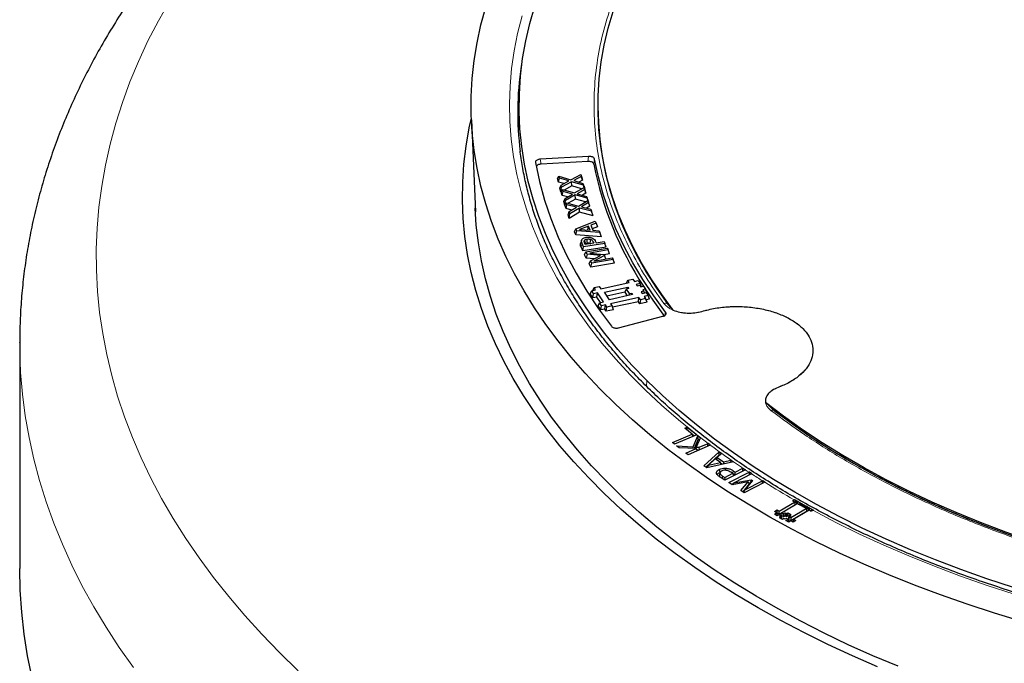
# Model space of a CAD drawing. Units: millimetres. Extents: x 0 to 420, y 0 to 297.
# Drawn here: x 234 to 285, y 208 to 241 of the extents above; entities that cross this region are included whole.
import ezdxf

# ---------------------------------------------------------------- set-up
doc = ezdxf.new("R2010")
doc.units = ezdxf.units.MM

msp = doc.modelspace()

# ---------------------------------------------------------------- linework, layer by layer
at = {"color": 7, "linetype": 'Continuous', "lineweight": 25}
for p, q in [((259.6763, 236.9339), (259.6224, 235.1725)), ((263.7401, 236.4317), (263.7401, 236.3614)), ((257.2072, 235.695), (257.411, 230.9312)), ((263.2565, 233.8006), (260.7633, 233.6569)), ((263.2208, 233.542), (260.8075, 233.4028)), ((262.3418, 232.593), (262.8535, 232.8672)), ((262.8535, 232.8672), (262.8802, 232.7594)), ((262.8535, 232.8672), (262.8948, 232.7596)), ((261.6527, 232.6579), (261.7251, 232.7744)), ((261.6976, 232.4761), (261.6527, 232.6579)), ((261.6976, 232.4761), (261.7502, 232.6728)), ((261.9724, 232.3953), (261.6976, 232.4761)), ((261.7502, 232.6728), (261.7251, 232.7744)), ((261.7251, 232.7744), (262.3418, 232.593)), ((262.2283, 232.5322), (261.7502, 232.6728)), ((261.7755, 232.16), (261.8366, 232.3225)), ((261.8366, 232.3225), (262.2283, 232.5322)), ((261.8632, 232.2149), (261.8366, 232.3225)), ((262.3752, 232.4889), (261.8632, 232.2149)), ((262.3849, 232.2739), (262.3752, 232.4889)), ((262.9916, 232.3076), (262.3752, 232.4889)), ((262.8802, 232.7594), (262.4885, 232.5497)), ((262.4885, 232.5497), (262.9665, 232.4092)), ((262.9413, 232.5719), (262.754, 232.4717)), ((262.9413, 232.5719), (262.8802, 232.7594)), ((262.8948, 232.7596), (262.9413, 232.5719)), ((262.9665, 232.4092), (262.9916, 232.3076)), ((263.0192, 232.2559), (262.9665, 232.4092)), ((261.8219, 231.9726), (261.7755, 232.16)), ((261.8219, 231.9726), (261.8632, 232.2149)), ((261.8414, 231.983), (261.8219, 231.9726)), ((261.8325, 231.9692), (261.9077, 232.0862)), ((261.8857, 231.788), (261.8325, 231.9692)), ((261.8857, 231.788), (261.9373, 231.9853)), ((261.9373, 231.9853), (261.9077, 232.0862)), ((261.9077, 232.0862), (262.5275, 231.9125)), ((262.419, 231.8502), (261.9373, 231.9853)), ((262.3849, 232.2739), (261.9908, 232.0629)), ((262.0402, 231.6337), (262.419, 231.8502)), ((262.8966, 232.1234), (262.3849, 232.2739)), ((262.5275, 231.9125), (263.0217, 232.1949)), ((263.0531, 232.0879), (262.674, 231.8713)), ((262.674, 231.8713), (263.1559, 231.7362)), ((263.1147, 231.9015), (262.9342, 231.7984)), ((263.0641, 232.0742), (262.9916, 232.3076)), ((263.0192, 232.2559), (263.0641, 232.0742)), ((263.0217, 232.1949), (263.0531, 232.0879)), ((263.0217, 232.1949), (263.0556, 232.1002)), ((263.1147, 231.9015), (263.0531, 232.0879)), ((263.0556, 232.1002), (263.064, 232.0742)), ((263.064, 232.0742), (263.1147, 231.9015)), ((263.0641, 232.0742), (263.064, 232.0742)), ((262.1704, 231.7081), (261.8857, 231.788)), ((261.9786, 231.4701), (262.0402, 231.6337)), ((262.0322, 231.2876), (261.9786, 231.4701)), ((262.0291, 231.2828), (262.1067, 231.401)), ((262.0348, 231.2915), (262.0716, 231.5267)), ((262.0716, 231.5267), (262.0402, 231.6337)), ((262.5653, 231.8092), (262.0716, 231.5267)), ((262.1406, 231.3001), (262.1067, 231.401)), ((262.1067, 231.401), (262.7365, 231.2352)), ((262.5768, 231.5941), (262.1975, 231.3771)), ((262.5768, 231.5941), (262.5653, 231.8092)), ((263.1855, 231.6354), (262.5653, 231.8092)), ((263.0933, 231.4494), (262.5768, 231.5941)), ((262.7365, 231.2352), (263.2206, 231.5259)), ((263.2566, 231.4188), (262.8852, 231.196)), ((263.1559, 231.7362), (263.1855, 231.6354)), ((263.2076, 231.5836), (263.1559, 231.7362)), ((263.2278, 231.5045), (263.1855, 231.6354)), ((263.2076, 231.5836), (263.2517, 231.4334)), ((263.2206, 231.5259), (263.2566, 231.4188)), ((263.3186, 231.2333), (263.2566, 231.4188)), ((262.0899, 231.1021), (262.0291, 231.2828)), ((262.0899, 231.1021), (262.1406, 231.3001)), ((262.3854, 231.0242), (262.0899, 231.1021)), ((262.6302, 231.1712), (262.1406, 231.3001)), ((262.197, 230.784), (262.2591, 230.9484)), ((262.2591, 230.9484), (262.6302, 231.1712)), ((262.295, 230.8414), (262.2591, 230.9484)), ((262.7919, 230.9172), (262.2597, 230.5974)), ((262.2597, 230.5974), (262.295, 230.8414)), ((262.7787, 231.132), (262.295, 230.8414)), ((262.7919, 230.9172), (262.7787, 231.132)), ((263.4089, 230.9663), (262.7787, 231.132)), ((263.4865, 230.7345), (262.7919, 230.9172)), ((262.8852, 231.196), (263.375, 231.0672)), ((263.3186, 231.2333), (263.1433, 231.1281)), ((263.375, 231.0672), (263.4089, 230.9663)), ((263.4865, 230.7345), (263.4089, 230.9663)), ((262.2597, 230.5974), (262.197, 230.784)), ((262.6, 230.0635), (263.6024, 230.4499)), ((263.6429, 230.3519), (263.3649, 230.2475)), ((263.6024, 230.4499), (263.6429, 230.3519)), ((263.6429, 230.3519), (263.7081, 230.1618)), ((262.5348, 229.9033), (262.6, 230.0635)), ((262.6006, 229.7441), (262.5348, 229.9033)), ((262.6472, 229.9492), (262.6, 230.0635)), ((262.6006, 229.7441), (262.6472, 229.9492)), ((263.8436, 229.8653), (262.6472, 229.9492)), ((263.2457, 230.2026), (262.7837, 230.0281)), ((262.7837, 230.0281), (263.3323, 229.993)), ((263.2131, 230.0006), (263.2457, 230.2026)), ((263.3323, 229.993), (263.2457, 230.2026)), ((263.3649, 230.2475), (263.4736, 229.9841)), ((263.7081, 230.1618), (263.4416, 230.0617)), ((263.4736, 229.9841), (263.8032, 229.9633)), ((263.8032, 229.9633), (263.8436, 229.8653)), ((263.9186, 229.6516), (263.8436, 229.8653)), ((263.9186, 229.6516), (262.6006, 229.7441)), ((262.9993, 229.1367), (262.9195, 229.3095)), ((264.0987, 229.3056), (262.9993, 229.1367)), ((263.087, 229.2487), (263.0517, 229.3253)), ((263.521, 229.3152), (263.087, 229.2487)), ((263.3275, 229.3138), (263.3676, 229.2917)), ((263.492, 229.3784), (263.521, 229.3152)), ((263.6155, 229.4127), (263.6512, 229.3352)), ((263.6512, 229.3352), (264.0562, 229.3974)), ((264.0562, 229.3974), (264.0987, 229.3056)), ((264.169, 229.1071), (264.0987, 229.3056)), ((262.9586, 228.9212), (262.8639, 229.1262)), ((262.9586, 228.9212), (262.9993, 229.1367)), ((264.169, 229.1071), (262.9586, 228.9212)), ((263.0468, 228.7196), (263.1181, 228.8722)), ((263.0879, 229.2522), (263.0914, 229.2715)), ((263.1181, 228.8722), (264.2176, 229.0601)), ((263.1832, 228.7451), (263.1181, 228.8722)), ((264.2646, 228.9682), (263.317, 228.8063)), ((263.317, 228.8063), (264.0521, 228.7385)), ((264.3359, 228.7709), (264.0597, 228.7237)), ((264.2176, 229.0601), (264.2646, 228.9682)), ((264.3359, 228.7709), (264.2646, 228.9682)), ((263.1385, 228.5405), (263.0468, 228.7196)), ((263.1832, 228.7451), (263.1385, 228.5405)), ((263.538, 228.5059), (263.1385, 228.5405)), ((263.8789, 228.685), (263.1832, 228.7451)), ((263.29, 228.2456), (263.3552, 228.41)), ((263.3552, 228.41), (263.8789, 228.685)), ((263.4178, 228.2876), (263.3552, 228.41)), ((263.379, 228.0714), (263.4178, 228.2876)), ((264.5886, 228.2782), (263.379, 228.0714)), ((264.5173, 228.4755), (263.4178, 228.2876)), ((264.0804, 228.6835), (263.527, 228.3971)), ((263.527, 228.3971), (264.4746, 228.559)), ((264.0521, 228.7385), (264.0804, 228.6835)), ((264.1441, 228.5025), (264.0804, 228.6835)), ((264.4746, 228.559), (264.5173, 228.4755)), ((264.5886, 228.2782), (264.5173, 228.4755)), ((263.379, 228.0714), (263.29, 228.2456)), ((263.8819, 226.963), (265.3512, 227.2847)), ((265.205, 227.2526), (265.2753, 227.4003)), ((265.2753, 227.4003), (265.5424, 227.4588)), ((265.3512, 227.2847), (265.2753, 227.4003)), ((265.5424, 227.4588), (265.6184, 227.3431)), ((265.6184, 227.3431), (265.8188, 227.387)), ((265.8188, 227.387), (265.9201, 227.2328)), ((263.3404, 226.7049), (263.4144, 226.8607)), ((263.4144, 226.8607), (263.6148, 226.9045)), ((263.5157, 226.7064), (263.4144, 226.8607)), ((263.4686, 226.8725), (263.5388, 227.0202)), ((263.7161, 226.7503), (263.5157, 226.7064)), ((263.5388, 227.0202), (263.8059, 227.0787)), ((263.6148, 226.9045), (263.5388, 227.0202)), ((263.6827, 226.5326), (263.7161, 226.7503)), ((264.02, 226.2876), (263.7161, 226.7503)), ((263.8059, 227.0787), (263.8819, 226.963)), ((264.0753, 226.7848), (265.2775, 227.048)), ((264.3286, 226.3993), (264.0753, 226.7848)), ((264.1962, 226.6009), (265.1297, 226.8052)), ((265.1946, 226.9417), (265.1205, 226.7859)), ((265.1205, 226.7859), (265.243, 226.5995)), ((265.3282, 226.9709), (265.1946, 226.9417)), ((265.1946, 226.9417), (265.3465, 226.7103)), ((265.2775, 227.048), (265.2635, 226.9568)), ((265.2775, 227.048), (265.3282, 226.9709)), ((265.3465, 226.7103), (265.4801, 226.7396)), ((265.4801, 226.7396), (265.4662, 226.6483)), ((265.4801, 226.7396), (265.5308, 226.6625)), ((265.9201, 227.2328), (265.7197, 227.1889)), ((265.7197, 227.1889), (265.7704, 227.1118)), ((265.7704, 227.1118), (265.9039, 227.1411)), ((265.9039, 227.1411), (265.9546, 227.0639)), ((265.9821, 227.07), (265.9201, 227.2328)), ((265.9546, 227.0639), (266.0882, 227.0932)), ((266.1066, 226.8326), (265.973, 226.8034)), ((265.973, 226.8034), (266.0236, 226.7262)), ((266.0236, 226.7262), (266.224, 226.7701)), ((266.1895, 226.939), (266.0559, 226.9097)), ((266.0559, 226.9097), (266.1066, 226.8326)), ((266.0882, 227.0932), (266.1895, 226.939)), ((266.1376, 226.7512), (266.1066, 226.8326)), ((266.2635, 226.7447), (266.1895, 226.939)), ((266.224, 226.7701), (266.3253, 226.6159)), ((266.2635, 226.7447), (266.2435, 226.7404)), ((263.4824, 226.4887), (263.3404, 226.7049)), ((263.4824, 226.4887), (263.5157, 226.7064)), ((263.6827, 226.5326), (263.4824, 226.4887)), ((263.8658, 226.2539), (263.6827, 226.5326)), ((263.7456, 226.088), (263.8196, 226.2438)), ((263.8196, 226.2438), (264.02, 226.2876)), ((263.9209, 226.0895), (263.8196, 226.2438)), ((265.5308, 226.6625), (264.3286, 226.3993)), ((265.8578, 226.5135), (264.3885, 226.1919)), ((265.8245, 226.2958), (264.4919, 226.0041)), ((265.3465, 226.7103), (265.3326, 226.6191)), ((265.8245, 226.2958), (265.8578, 226.5135)), ((265.9004, 226.1802), (265.8245, 226.2958)), ((265.9338, 226.3979), (265.8578, 226.5135)), ((265.9338, 226.3979), (265.9004, 226.1802)), ((266.275, 226.2621), (265.9004, 226.1802)), ((266.2009, 226.4564), (265.9338, 226.3979)), ((266.3253, 226.6159), (266.1249, 226.572)), ((266.1249, 226.572), (266.2009, 226.4564)), ((266.275, 226.2621), (266.2009, 226.4564)), ((266.3993, 226.4217), (266.2284, 226.3843)), ((266.3993, 226.4217), (266.3253, 226.6159)), ((263.8876, 225.8718), (263.7456, 226.088)), ((263.8876, 225.8718), (263.9209, 226.0895)), ((264.088, 225.9157), (263.8876, 225.8718)), ((264.1213, 226.1334), (263.9209, 226.0895)), ((264.088, 225.9157), (264.1213, 226.1334)), ((264.1639, 225.8), (264.088, 225.9157)), ((264.1973, 226.0177), (264.1213, 226.1334)), ((264.1639, 225.8), (264.1973, 226.0177)), ((264.5385, 225.882), (264.1639, 225.8)), ((264.4644, 226.0762), (264.1973, 226.0177)), ((264.3885, 226.1919), (264.4644, 226.0762)), ((264.5385, 225.882), (264.4644, 226.0762)), ((264.8067, 224.9454), (267.0904, 225.5406)), ((233.8829, 224.1833), (233.8829, 224.2059)), ((233.8829, 224.1833), (233.8829, 212.5188)), ((268.2182, 219.757), (268.3448, 219.8108)), ((268.6048, 219.4543), (268.2182, 219.757)), ((268.339, 219.6624), (268.3448, 219.8108)), ((268.3448, 219.8108), (268.8109, 219.4459)), ((267.5921, 219.0231), (268.6048, 219.4543)), ((268.8381, 219.4245), (267.6989, 218.9396)), ((268.6048, 219.4543), (268.6385, 219.3396)), ((268.698, 219.3649), (268.611, 219.433)), ((268.6565, 218.8007), (268.8981, 219.3724)), ((268.9125, 219.1928), (268.7086, 218.7103)), ((268.8109, 219.4459), (268.8381, 219.4246)), ((269.0264, 219.2757), (268.8133, 218.7816)), ((268.8381, 219.4246), (268.8381, 219.4245)), ((268.8981, 219.3724), (269.0264, 219.2757)), ((268.9125, 219.1928), (268.8981, 219.3724)), ((268.9715, 219.1484), (268.9125, 219.1928)), ((267.6989, 218.9396), (267.5921, 219.0231)), ((267.7865, 218.8486), (268.6565, 218.8007)), ((267.9244, 218.7446), (267.7865, 218.8486)), ((268.8122, 218.7057), (267.9244, 218.7446)), ((268.2844, 218.4728), (268.8122, 218.7057)), ((269.5335, 218.8919), (268.3949, 218.3893)), ((268.6695, 218.712), (268.6565, 218.8007)), ((268.795, 218.7065), (268.8133, 218.7816)), ((268.8786, 218.6028), (268.8122, 218.7057)), ((268.8133, 218.7816), (268.9682, 218.7746)), ((268.9163, 218.6194), (268.8665, 218.6217)), ((268.9682, 218.7746), (269.4225, 218.9752)), ((268.9757, 218.6457), (268.9682, 218.7746)), ((269.419, 218.8414), (269.4236, 218.9757)), ((269.4236, 218.9757), (269.4225, 218.9752)), ((269.5341, 218.8922), (269.4236, 218.9757)), ((269.5341, 218.8922), (269.5335, 218.8919)), ((268.3949, 218.3893), (268.2844, 218.4728)), ((269.2068, 217.817), (269.99, 218.5468)), ((269.9936, 218.377), (269.3132, 217.7431)), ((269.799, 218.1698), (269.4413, 217.8428)), ((270.0635, 217.9858), (269.799, 218.1698)), ((269.8583, 218.1286), (269.8914, 218.2541)), ((270.1166, 218.4587), (269.8914, 218.2541)), ((269.8914, 218.2541), (270.224, 218.023)), ((269.99, 218.5468), (270.1166, 218.4587)), ((269.9936, 218.377), (269.99, 218.5468)), ((270.0123, 218.364), (269.9936, 218.377)), ((270.224, 218.023), (270.6136, 218.1128)), ((270.6071, 217.995), (270.6139, 218.1129)), ((270.6136, 218.1128), (270.6139, 218.1129)), ((270.6139, 218.1129), (270.7405, 218.0248)), ((269.3537, 217.7149), (269.2068, 217.817)), ((270.7405, 218.0248), (269.3537, 217.7149)), ((269.3902, 217.723), (269.4413, 217.8428)), ((269.4413, 217.8428), (270.0635, 217.9858)), ((270.0035, 217.6314), (270.0234, 217.4782)), ((270.0988, 217.8814), (270.0635, 217.9858)), ((270.1656, 217.8963), (270.0717, 217.9616)), ((270.224, 218.023), (270.2174, 217.9079)), ((271.3504, 217.6113), (270.2835, 217.0722)), ((270.3239, 217.6965), (270.3223, 217.5908)), ((270.826, 217.4937), (271.2238, 217.6948)), ((271.2213, 217.5461), (271.2238, 217.6948)), ((271.2238, 217.6948), (271.3504, 217.6113)), ((270.0146, 217.2809), (270.0167, 217.3222)), ((270.2835, 217.0722), (270.0439, 217.2301)), ((270.1767, 217.29), (270.2835, 217.2197)), ((270.2835, 217.2197), (270.281, 217.0739)), ((270.2835, 217.2197), (270.6994, 217.4298)), ((270.4965, 216.9504), (271.5475, 217.4814)), ((270.6994, 217.4298), (270.6116, 217.4877)), ((270.6994, 217.4298), (270.738, 217.3019)), ((270.8096, 217.3381), (270.7066, 217.406)), ((270.7184, 217.5647), (270.826, 217.4937)), ((271.6747, 217.3982), (270.7714, 216.9418)), ((270.7714, 216.9418), (271.6414, 217.1011)), ((270.8235, 217.3451), (270.826, 217.4937)), ((271.5634, 217.489), (271.5475, 217.4814)), ((271.5609, 217.3407), (271.5634, 217.489)), ((271.6899, 217.4056), (271.5634, 217.489)), ((271.6322, 216.9503), (271.6414, 217.1011)), ((271.6414, 217.1011), (271.7157, 217.052)), ((271.6747, 217.3982), (271.6899, 217.4056)), ((270.6709, 216.8354), (270.4965, 216.9504)), ((270.7542, 216.9175), (270.6366, 216.858)), ((271.4908, 216.9902), (270.6709, 216.8354)), ((270.7, 216.8409), (270.7714, 216.9418)), ((271.1243, 216.5363), (271.4908, 216.9902)), ((271.5476, 216.8793), (271.2199, 216.4733)), ((271.2677, 216.4418), (271.3255, 216.5764)), ((272.3518, 216.966), (271.2879, 216.4285)), ((271.7157, 217.052), (271.3255, 216.5764)), ((271.3255, 216.5764), (272.2379, 217.0375)), ((271.5476, 216.8793), (271.4908, 216.9902)), ((271.6234, 216.9396), (271.5259, 216.9217)), ((272.2441, 217.0406), (272.2379, 217.0375)), ((272.2418, 216.9105), (272.2441, 217.0406)), ((272.3548, 216.9675), (272.2441, 217.0406)), ((272.3518, 216.966), (272.3548, 216.9675)), ((271.2879, 216.4285), (271.1243, 216.5363)), ((273.7826, 216.0091), (273.8667, 216.0593)), ((273.8928, 216.0734), (273.8667, 216.0593)), ((273.8928, 216.0734), (273.9208, 216.057)), ((273.102, 215.473), (273.8945, 215.9467)), ((273.9373, 215.8071), (273.1028, 215.3084)), ((274.0438, 215.8635), (273.2513, 215.3897)), ((273.6988, 215.1403), (274.4914, 215.614)), ((273.8945, 215.9467), (273.7826, 216.0091)), ((273.9373, 215.8071), (273.8945, 215.9467)), ((273.9275, 215.9306), (273.9038, 215.9164)), ((273.9271, 216.0125), (273.9275, 215.9306)), ((274.0394, 215.8682), (273.9275, 215.9306)), ((274.0394, 215.8682), (274.0391, 215.9401)), ((274.0485, 215.8736), (274.0394, 215.8682)), ((274.4914, 215.614), (274.0438, 215.8635)), ((274.1451, 215.8092), (274.1617, 215.8639)), ((274.6362, 215.5354), (274.1451, 215.8092)), ((274.5341, 215.4744), (274.4914, 215.614)), ((274.6362, 215.5354), (274.6359, 215.5995)), ((272.846, 215.4492), (272.99, 215.5354)), ((272.9579, 215.3868), (272.846, 215.4492)), ((272.8499, 215.3222), (272.9579, 215.3868)), ((272.9991, 215.239), (272.8499, 215.3222)), ((273.0007, 215.2472), (272.9579, 215.3868)), ((272.9908, 215.3707), (272.9672, 215.3566)), ((272.99, 215.5354), (273.102, 215.473)), ((272.9908, 215.3707), (272.99, 215.5354)), ((273.1028, 215.3084), (272.9908, 215.3707)), ((273.0007, 215.2472), (272.9928, 215.2425)), ((273.1072, 215.3036), (272.9991, 215.239)), ((273.1028, 215.3084), (273.102, 215.473)), ((273.1818, 215.262), (273.1072, 215.3036)), ((273.1097, 215.2189), (273.1818, 215.262)), ((273.1843, 215.1774), (273.1097, 215.2189)), ((273.1123, 215.1343), (273.1843, 215.1774)), ((273.2615, 215.0511), (273.1123, 215.1343)), ((273.2245, 215.1225), (273.1818, 215.262)), ((273.2151, 215.077), (273.1843, 215.1774)), ((273.2245, 215.1225), (273.2048, 215.1107)), ((273.2513, 215.3897), (273.2085, 215.2493)), ((273.3268, 215.1835), (273.2085, 215.2493)), ((273.2513, 215.3897), (273.326, 215.3482)), ((273.3334, 215.0942), (273.2615, 215.0511)), ((273.326, 215.3482), (273.3979, 215.3912)), ((273.326, 215.3482), (273.3268, 215.1835)), ((273.3987, 215.2266), (273.3268, 215.1835)), ((273.4081, 215.0526), (273.3334, 215.0942)), ((273.3979, 215.3912), (273.4726, 215.3496)), ((273.3979, 215.3912), (273.3987, 215.2266)), ((273.4734, 215.185), (273.3987, 215.2266)), ((273.4801, 215.0956), (273.4081, 215.0526)), ((273.4467, 214.9895), (273.5548, 215.0541)), ((273.4726, 215.3496), (273.5446, 215.3927)), ((273.4726, 215.3496), (273.4734, 215.185)), ((273.5454, 215.2281), (273.4734, 215.185)), ((273.5548, 215.0541), (273.4801, 215.0956)), ((273.5446, 215.3927), (273.6938, 215.3096)), ((273.5446, 215.3927), (273.5454, 215.2281)), ((273.6007, 215.1973), (273.5454, 215.2281)), ((273.5976, 214.9145), (273.5548, 215.0541)), ((273.6217, 215.2665), (273.579, 215.126)), ((273.6032, 215.1125), (273.579, 215.126)), ((273.6243, 215.1818), (273.5816, 215.0414)), ((273.6996, 214.9757), (273.5816, 215.0414)), ((273.6938, 215.3096), (273.6217, 215.2665)), ((273.6217, 215.2665), (273.6963, 215.2249)), ((273.6963, 215.2249), (273.6243, 215.1818)), ((273.6243, 215.1818), (273.6988, 215.1403)), ((273.6988, 215.1403), (273.6996, 214.9757)), ((274.5341, 215.4744), (273.6996, 214.9757)), ((273.8054, 214.9166), (273.8481, 215.057)), ((274.6406, 215.5308), (273.8481, 215.057)), ((273.8481, 215.057), (273.96, 214.9946)), ((274.6445, 215.5404), (274.6362, 215.5354)), ((274.7525, 215.4684), (274.6406, 215.5308)), ((274.742, 215.4765), (274.7606, 215.5378)), ((274.7545, 215.4695), (274.742, 215.4765)), ((274.8366, 215.5186), (274.7525, 215.4684)), ((274.8366, 215.5186), (274.8623, 215.5329)), ((273.5961, 214.9063), (273.4467, 214.9895)), ((273.5976, 214.9145), (273.5897, 214.9098)), ((273.704, 214.9709), (273.5961, 214.9063)), ((273.8159, 214.9085), (273.704, 214.9709)), ((273.8178, 214.9096), (273.8054, 214.9166)), ((273.96, 214.9946), (273.8159, 214.9085))]:
    msp.add_line(p, q, dxfattribs=at)
at = {"color": 8, "linetype": 'Continuous', "lineweight": 18}
for p, q in [((260.7633, 233.6569), (260.8075, 233.4028)), ((263.2565, 233.8006), (263.2208, 233.542)), ((263.566, 233.6553), (263.5302, 233.3968)), ((262.9195, 229.3095), (262.8639, 229.1262)), ((263.492, 229.3784), (263.4707, 229.3075)), ((267.193, 225.5893), (267.2326, 225.7557)), ((266.2621, 222.2263), (266.2539, 221.9142)), ((270.6984, 217.4305), (270.7184, 217.5647))]:
    msp.add_line(p, q, dxfattribs=at)
at = {"color": 8, "linetype": 'Continuous', "lineweight": 18, "flags": 128}
for points in [[(241.6269, 241.8438), (241.042, 240.8076), (240.5051, 239.7627), (240.0165, 238.7099), (239.5765, 237.65), (239.1854, 236.5838), (238.8435, 235.5119), (238.5511, 234.4352), (238.3084, 233.3543), (238.1155, 232.2701), (237.9725, 231.1834), (237.8797, 230.0948), (237.8369, 229.0052), (237.8443, 227.9153), (237.9019, 226.8259), (238.0096, 225.7378), (238.1674, 224.6517), (238.3751, 223.5684), (238.6325, 222.4887), (238.9396, 221.4133), (239.2961, 220.3431), (239.7017, 219.2786), (240.1561, 218.2208), (240.6591, 217.1703), (241.2102, 216.1278), (241.8091, 215.0942), (242.4554, 214.0702), (243.1486, 213.0564), (243.8882, 212.0537), (244.6737, 211.0626), (245.5046, 210.0839), (246.3802, 209.1183), (247.2999, 208.1665), (248.2631, 207.2291)], [(268.8109, 219.4459), (267.8954, 220.1902), (267.0213, 220.951), (266.1895, 221.7275), (265.401, 222.5188), (264.6565, 223.3242), (263.9567, 224.1429), (263.3023, 224.9741), (262.6941, 225.8168), (262.1327, 226.6702), (261.6185, 227.5336), (261.1521, 228.4059), (260.7341, 229.2863), (260.3648, 230.174), (260.0446, 231.0681), (259.7738, 231.9675), (259.5526, 232.8715), (259.3814, 233.779), (259.2603, 234.6893), (259.1894, 235.6013), (259.1688, 236.5142), (259.1985, 237.4269), (259.2785, 238.3387), (259.4087, 239.2485), (259.5889, 240.1555), (259.819, 241.0587)], [(259.9769, 239.6069), (259.904, 239.2513), (259.77, 238.4621)], [(239.7521, 207.393), (239.0225, 208.4315), (238.3397, 209.4806), (237.7042, 210.5395), (237.1163, 211.6075), (236.5766, 212.684), (236.0852, 213.7682), (235.6427, 214.8593), (235.2492, 215.9567), (234.9051, 217.0596), (234.6105, 218.1673), (234.3656, 219.279), (234.1707, 220.394), (234.0259, 221.5115), (233.9311, 222.6308), (233.8866, 223.7512), (233.8829, 224.1833)], [(272.8637, 220.6496), (272.8611, 220.6526), (272.8546, 220.6592)], [(270.1565, 217.156), (270.1653, 217.2143), (270.1767, 217.29)], [(285.2353, 211.187), (283.834, 211.6415), (282.4589, 212.1219), (281.1114, 212.6278), (279.793, 213.1585), (278.5049, 213.7135), (277.2487, 214.2923), (276.0254, 214.8942), (274.8366, 215.5186)]]:
    msp.add_lwpolyline(points, dxfattribs=at)
at = {"color": 7, "linetype": 'Continuous', "lineweight": 25, "flags": 128}
for points in [[(285.6306, 209.7804), (284.2061, 210.2108), (282.8055, 210.6665), (281.4301, 211.1472), (280.0812, 211.6523), (278.7602, 212.1814), (277.4683, 212.7339), (276.2069, 213.3094), (274.977, 213.9072), (273.78, 214.5268), (272.6169, 215.1676), (271.4889, 215.829), (270.3971, 216.5104), (269.3425, 217.211), (268.3261, 217.9301), (267.349, 218.6672), (266.4121, 219.4215), (265.5162, 220.1922), (264.6624, 220.9787), (263.8513, 221.7801), (263.0837, 222.5956), (262.3605, 223.4246), (261.6823, 224.2661), (261.0497, 225.1194), (260.4634, 225.9837), (259.924, 226.858), (259.4319, 227.7417), (258.9877, 228.6337), (258.5917, 229.5332), (258.2444, 230.4395), (257.9461, 231.3515), (257.697, 232.2685), (257.4975, 233.1895), (257.3477, 234.1136), (257.2477, 235.04), (257.1977, 235.9677), (257.1977, 236.8958), (257.2477, 237.8235), (257.3477, 238.7499), (257.4975, 239.674), (257.697, 240.595), (257.9461, 241.5119)], [(266.2621, 222.2263), (265.4953, 223.0222), (264.7731, 223.8319), (264.0962, 224.6546), (263.4653, 225.4893), (262.8811, 226.3353), (262.3442, 227.1917), (261.8551, 228.0575), (261.4143, 228.932), (261.0223, 229.8141), (260.6795, 230.7031), (260.3862, 231.5979), (260.1427, 232.4978), (259.9493, 233.4016), (259.8062, 234.3086), (259.7136, 235.2178), (259.6714, 236.1282), (259.6799, 237.0389), (259.7389, 237.949), (259.8483, 238.8575), (260.0082, 239.7635), (260.2183, 240.6661), (260.4784, 241.5644)], [(267.6232, 225.8575), (267.0308, 226.6642), (266.4857, 227.4819), (265.9885, 228.3097), (265.5398, 229.1467), (265.1401, 229.9919), (264.7898, 230.8444), (264.4894, 231.7032), (264.2391, 232.5674), (264.0393, 233.4359), (263.8902, 234.3078), (263.792, 235.1821), (263.7447, 236.0579), (263.7484, 236.934), (263.8032, 237.8096), (263.9089, 238.6836), (264.0654, 239.5551), (264.2726, 240.423), (264.5303, 241.2865)], [(263.7401, 236.3614), (263.7622, 235.5453), (263.8352, 234.6699), (263.9592, 233.7965), (264.134, 232.9259), (264.3594, 232.0592), (264.6352, 231.1974), (264.961, 230.3414), (265.3365, 229.4922), (265.7612, 228.6508), (266.2347, 227.8181), (266.7565, 226.9951), (267.3258, 226.1826)], [(278.1685, 207.4408), (276.8729, 208.004), (275.6083, 208.5902), (274.3759, 209.1988), (273.1768, 209.8292), (272.0123, 210.4809), (270.8835, 211.1531), (269.7914, 211.8453), (268.7372, 212.5568), (267.7218, 213.2868), (266.7462, 214.0348), (265.8113, 214.7998), (264.9182, 215.5813), (264.0675, 216.3785), (263.2603, 217.1905), (262.4971, 218.0167), (261.7789, 218.8561), (261.1062, 219.708), (260.4797, 220.5716), (259.9001, 221.4461), (259.3678, 222.3305), (258.8835, 223.224), (258.4475, 224.1258), (258.0603, 225.035), (257.7223, 225.9507), (257.4338, 226.872), (257.195, 227.7981), (257.0063, 228.728), (256.8677, 229.6608), (256.7795, 230.5957), (256.7416, 231.5317), (256.7542, 232.468), (256.8173, 233.4035), (256.9307, 234.3375), (257.0944, 235.269), (257.2041, 235.7727)], [(260.5101, 233.4771), (260.7171, 232.5087), (260.9823, 231.5449), (261.3054, 230.587), (261.6859, 229.6363), (262.1234, 228.6937), (262.6173, 227.7604), (263.1672, 226.8376), (263.7722, 225.9265), (264.4318, 225.028)], [(267.2326, 225.7557), (266.6164, 226.5959), (266.051, 227.4478), (265.5372, 228.3106), (265.0754, 229.1832), (264.6664, 230.0644), (264.3105, 230.9534), (264.0083, 231.8489), (263.76, 232.7499), (263.566, 233.6553)], [(279.2384, 207.4603), (277.937, 208.0071), (276.6658, 208.577), (275.4261, 209.1697), (274.2191, 209.7844), (273.046, 210.4205), (271.9078, 211.0776), (270.8058, 211.7548), (269.741, 212.4516), (268.7145, 213.1673), (267.7272, 213.9011), (266.7801, 214.6524), (265.8741, 215.4204), (265.0102, 216.2044), (264.1891, 217.0036), (263.4117, 217.8172), (262.6788, 218.6445), (261.9909, 219.4845), (261.3489, 220.3366), (260.7534, 221.1998), (260.2048, 222.0734), (259.7039, 222.9564), (259.251, 223.848), (258.8465, 224.7474), (258.491, 225.6536), (258.1847, 226.5658), (257.9279, 227.4831), (257.721, 228.4046), (257.564, 229.3293), (257.4572, 230.2565), (257.4024, 231.1326)], [(262.8928, 229.4679), (262.8644, 229.383), (262.8361, 229.2981)], [(263.0361, 229.4556), (263.0558, 229.3902), (263.0914, 229.2715)], [(263.1935, 229.3239), (263.1882, 229.3975), (263.1785, 229.5309)], [(263.3587, 229.5166), (263.3453, 229.4297), (263.3275, 229.3138)], [(266.1964, 226.9209), (266.5676, 226.3704), (267.1798, 225.5339)], [(285.1922, 211.5293), (283.8217, 211.9805), (282.4771, 212.4567), (281.1595, 212.9576), (279.8705, 213.4827), (278.6112, 214.0313), (277.3831, 214.6029), (276.1873, 215.1969), (275.0251, 215.8128), (273.8977, 216.4499), (272.8063, 217.1075), (271.7519, 217.7849), (270.7357, 218.4816), (269.7587, 219.1966), (268.8219, 219.9294), (267.9262, 220.6791), (267.0727, 221.445), (266.2621, 222.2263)], [(296.0863, 211.4403), (294.604, 211.7093), (293.1387, 212.0076), (291.692, 212.3349), (290.2657, 212.6907), (288.8615, 213.0746), (287.4809, 213.4862), (286.1257, 213.925), (284.7975, 214.3904), (283.4978, 214.882), (282.2282, 215.3991), (280.9902, 215.9411), (279.7852, 216.5074), (278.6147, 217.0972), (277.48, 217.71), (276.3826, 218.345), (275.3236, 219.0014), (274.3044, 219.6784), (273.3262, 220.3753), (272.39, 221.0912)], [(272.8346, 220.6745), (273.7979, 219.9627), (274.8034, 219.2707), (275.8499, 218.5991), (276.936, 217.949), (278.0605, 217.3209), (279.222, 216.7157), (280.4192, 216.1341), (281.6505, 215.5768), (282.9146, 215.0445), (284.2098, 214.5378), (285.5347, 214.0573), (286.8877, 213.6036), (288.267, 213.1772), (289.6712, 212.7787), (291.0984, 212.4085), (292.547, 212.0671), (294.0152, 211.7549), (295.5012, 211.4723)], [(270.0146, 217.2809), (270.0295, 217.3522), (270.0445, 217.4236)], [(234.5245, 206.8674), (234.2938, 207.993), (234.1141, 209.1217), (233.9857, 210.2528), (233.9086, 211.3854), (233.8829, 212.5188)]]:
    msp.add_lwpolyline(points, dxfattribs=at)
at = {"color": 7, "linetype": 'Continuous', "lineweight": 25}
for centre, radius, start, end in [((276.0986, 236.082), 16.5012, 171.70705, 187.08899), ((281.0401, 236.8241), 17.8421, 191.07485, 213.05377), ((297.7814, 257.7845), 48.0675, 240.19967, 241.52272), ((297.7825, 257.7304), 48.0214, 240.20508, 241.49007), ((297.4986, 257.1184), 47.4451, 240.37919, 240.52477), ((298.0746, 258.1517), 48.6282, 241.19546, 241.33867)]:
    msp.add_arc(centre, radius, start, end, dxfattribs=at)
at = {"color": 8, "linetype": 'Continuous', "lineweight": 18}
for centre, radius, start, end in [((267.2048, 225.9856), 0.2312, 58.42918, 106.8885), ((272.7536, 220.5195), 0.1748, 62.25785, 118.07753), ((291.9343, 248.8613), 37.416, 231.88216, 233.01109), ((293.1088, 250.4352), 39.3799, 233.22573, 235.16341), ((294.3807, 252.2632), 41.6068, 235.37645, 236.71619), ((295.2984, 253.6622), 43.28, 236.91828, 237.80375), ((296.5264, 255.6377), 45.6061, 237.98954, 240.20771)]:
    msp.add_arc(centre, radius, start, end, dxfattribs=at)
at = {"color": 7, "linetype": 'Continuous', "lineweight": 25}
for centre, major_axis, ratio, start_param, end_param in [((308.8829, 233.3087), (-33.4755, 250.5967), 0.1462824, 1.6201417, 1.6203198), ((308.8829, 466.2289), (32.2805, 251.2459), 0.1501098, 3.0682935, 3.0714646), ((308.8829, 234.0292), (-33.4755, 250.5967), 0.1462824, 1.6234909, 1.6237569), ((308.8829, 466.2289), (32.2804, 251.246), 0.1501101, 3.0749259, 3.0882053), ((308.8829, 237.8708), (-33.4756, 250.5967), 0.1462821, 1.6402316, 1.6404684), ((308.8829, 466.2289), (32.2807, 251.2458), 0.1501092, 3.0916756, 3.0936411)]:
    msp.add_ellipse(centre, major_axis=major_axis, ratio=ratio, start_param=start_param, end_param=end_param, dxfattribs=at)
for points, knots in [([(284.7192, 267.5073), (284.6877, 267.501), (284.0737, 267.3784), (282.8865, 267.1226), (281.1648, 266.7291), (279.4599, 266.3086), (277.7717, 265.8632), (276.1016, 265.3925), (274.4503, 264.8969), (272.819, 264.3765), (271.2084, 263.8315), (269.6197, 263.2622), (268.0537, 262.6688), (266.5115, 262.0516), (264.9938, 261.4107), (263.5017, 260.7465), (262.0361, 260.0592), (260.5979, 259.3491), (259.188, 258.6165), (257.8074, 257.8617), (256.4569, 257.085), (255.1375, 256.2868), (253.8501, 255.4675), (252.5957, 254.6274), (251.3751, 253.767), (250.1892, 252.8868), (249.0391, 251.9872), (247.9255, 251.0687), (246.8494, 250.132), (245.8116, 249.1776), (244.813, 248.2062), (243.8545, 247.2184), (242.9367, 246.215), (242.0604, 245.1967), (241.2265, 244.1644), (240.4354, 243.1189), (239.6879, 242.061), (238.9844, 240.9917), (238.3254, 239.9118), (237.7112, 238.8223), (237.1423, 237.7241), (236.6188, 236.618), (236.1409, 235.505), (235.7088, 234.3859), (235.3224, 233.2615), (234.9818, 232.1326), (234.6871, 231), (234.438, 229.8644), (234.2346, 228.7264), (234.0765, 227.5868), (233.9649, 226.4461), (233.8959, 225.3201), (233.8878, 224.5744), (233.8838, 224.2093)], [0, 0, 0, 0, 0.0010955, 0.0213242, 0.0415602, 0.0618045, 0.0820577, 0.10232, 0.1225919, 0.1428738, 0.1631658, 0.1834683, 0.2037813, 0.2241049, 0.244439, 0.2647833, 0.2851375, 0.305501, 0.3258731, 0.3462527, 0.3666386, 0.3870292, 0.4074226, 0.4278159, 0.4482062, 0.4685901, 0.4889639, 0.5093237, 0.5296647, 0.5499819, 0.5702699, 0.590523, 0.610735, 0.6308999, 0.6510114, 0.6710636, 0.6910505, 0.7109671, 0.7308087, 0.7505715, 0.7702529, 0.7898511, 0.8093659, 0.8287981, 0.8481502, 0.8674256, 0.8866293, 0.9057674, 0.9248471, 0.9438767, 0.9628651, 0.981822, 1, 1, 1, 1]), ([(358.1686, 236.0818), (358.1674, 235.934), (358.1638, 235.5018), (358.1237, 234.7854), (358.0331, 233.9334), (357.8969, 233.0834), (357.716, 232.2361), (357.4904, 231.3925), (357.2204, 230.5532), (356.9063, 229.7191), (356.5484, 228.8909), (356.1471, 228.0693), (355.7027, 227.2552), (355.2157, 226.4491), (354.6866, 225.6518), (354.1158, 224.8641), (353.5038, 224.0864), (352.8512, 223.3197), (352.1586, 222.5644), (351.4265, 221.8214), (350.6556, 221.0912), (349.8466, 220.3746), (349.0001, 219.672), (348.1171, 218.9844), (347.1981, 218.3121), (346.2441, 217.6559), (345.2559, 217.0164), (344.2343, 216.3941), (343.1804, 215.7897), (342.095, 215.2037), (340.9791, 214.6367), (339.8338, 214.0892), (338.6601, 213.5618), (337.4591, 213.0548), (336.2318, 212.5689), (334.9793, 212.1044), (333.7029, 211.6618), (332.4037, 211.2415), (331.0829, 210.844), (329.7416, 210.4696), (328.3812, 210.1186), (327.0028, 209.7913), (325.6078, 209.4882), (324.1974, 209.2095), (322.7729, 208.9554), (321.3356, 208.7262), (319.8869, 208.522), (318.428, 208.3432), (316.9604, 208.1898), (315.4853, 208.0621), (314.0042, 207.96), (312.5183, 207.8838), (311.0291, 207.8335), (309.538, 207.8091), (308.0462, 207.8107), (306.5552, 207.8382), (305.0663, 207.8917), (303.5809, 207.9711), (302.1004, 208.0763), (300.6262, 208.2071), (299.1595, 208.3636), (297.7018, 208.5456), (296.2543, 208.7528), (294.8185, 208.985), (293.3956, 209.2422), (291.987, 209.5239), (290.5939, 209.83), (289.2176, 210.1601), (287.8594, 210.514), (286.5205, 210.8913), (285.2022, 211.2917), (283.9057, 211.7147), (282.6321, 212.16), (281.3827, 212.6271), (280.1585, 213.1157), (278.9608, 213.6251), (277.7905, 214.1551), (276.6488, 214.705), (275.5367, 215.2743), (274.4551, 215.8625), (273.4052, 216.469), (272.3879, 217.0933), (271.4039, 217.7348), (270.4544, 218.3928), (269.54, 219.0668), (268.6616, 219.756), (267.82, 220.46), (267.016, 221.1779), (266.2502, 221.9092), (265.5233, 222.6531), (264.8359, 223.4091), (264.1887, 224.1764), (263.5822, 224.9543), (263.0168, 225.7422), (262.4932, 226.5394), (262.0117, 227.3452), (261.5728, 228.1588), (261.1768, 228.9797), (260.8242, 229.8072), (260.5152, 230.6404), (260.2505, 231.4788), (260.0288, 232.3216), (259.8564, 233.1681), (259.7555, 233.7549), (259.7251, 234.0597), (259.7229, 234.0808)], [0, 0, 0, 0, 0.0051532, 0.0150746, 0.0249952, 0.0349131, 0.0448267, 0.0547347, 0.0646362, 0.0745304, 0.0844171, 0.094296, 0.1041674, 0.1140316, 0.1238892, 0.1337408, 0.143587, 0.1534285, 0.163266, 0.1731002, 0.1829317, 0.192761, 0.2025886, 0.2124149, 0.2222404, 0.2320653, 0.24189, 0.2517146, 0.2615393, 0.2713642, 0.2811895, 0.2910152, 0.3008415, 0.3106684, 0.3204959, 0.3303241, 0.3401529, 0.3499824, 0.3598126, 0.3696434, 0.3794747, 0.3893067, 0.3991392, 0.4089722, 0.4188057, 0.4286396, 0.4384739, 0.4483085, 0.4581435, 0.4679787, 0.4778141, 0.4876498, 0.4974855, 0.5073213, 0.5171572, 0.5269931, 0.5368289, 0.5466646, 0.5565002, 0.5663355, 0.5761706, 0.5860055, 0.59584, 0.6056741, 0.6155078, 0.625341, 0.6351738, 0.645006, 0.6548376, 0.6646686, 0.674499, 0.6843286, 0.6941576, 0.7039858, 0.7138134, 0.7236401, 0.7334662, 0.7432915, 0.7531162, 0.7629403, 0.7727638, 0.7825869, 0.7924096, 0.8022323, 0.8120549, 0.8218778, 0.8317012, 0.8415255, 0.8513509, 0.8611781, 0.8710075, 0.8808396, 0.8906751, 0.9005147, 0.9103591, 0.9202089, 0.9300649, 0.9399277, 0.9497978, 0.9596756, 0.9695612, 0.9794546, 0.9893554, 0.9992629, 1, 1, 1, 1]), ([(260.7633, 233.6569), (260.7318, 233.6532), (260.6687, 233.646), (260.5889, 233.6131), (260.5328, 233.5681), (260.5071, 233.5203), (260.5092, 233.4896), (260.5101, 233.4771)], [0, 0, 0, 0, 0.2149036, 0.4299108, 0.6426407, 0.854403, 1, 1, 1, 1]), ([(260.8075, 233.4028), (260.7759, 233.3992), (260.7127, 233.392), (260.6338, 233.359), (260.5782, 233.3171), (260.5654, 233.2846), (260.5597, 233.2701)], [0, 0, 0, 0, 0.2636025, 0.527332, 0.7882641, 1, 1, 1, 1]), ([(263.5302, 233.3968), (263.5238, 233.415), (263.5108, 233.4513), (263.4532, 233.4972), (263.375, 233.5293), (263.2931, 233.5435), (263.2412, 233.5424), (263.2208, 233.542)], [0, 0, 0, 0, 0.21662524, 0.43335266, 0.64783751, 0.86140843, 1, 1, 1, 1]), ([(263.566, 233.6553), (263.5595, 233.6735), (263.5466, 233.7099), (263.489, 233.7557), (263.4109, 233.7879), (263.329, 233.8022), (263.277, 233.8011), (263.2565, 233.8006)], [0, 0, 0, 0, 0.2165081, 0.4331185, 0.647484, 0.860932, 1, 1, 1, 1]), ([(262.8639, 229.1262), (262.8514, 229.1537), (262.8258, 229.2102), (262.8363, 229.2682), (262.8417, 229.298)], [0, 0, 0, 0, 0.4877676, 1, 1, 1, 1]), ([(262.9195, 229.3095), (262.9072, 229.3399), (262.8885, 229.3861), (262.8854, 229.4511), (262.899, 229.4834), (262.9059, 229.4999)], [0, 0, 0, 0, 0.4843088, 0.7374929, 1, 1, 1, 1]), ([(262.9059, 229.4999), (262.9213, 229.5208), (262.9493, 229.5588), (263.0316, 229.6025), (263.0975, 229.6154), (263.1329, 229.6223)], [0, 0, 0, 0, 0.3604641, 0.657371, 1, 1, 1, 1]), ([(263.0517, 229.3253), (263.0467, 229.3371), (263.0367, 229.3607), (263.0229, 229.4043), (263.0311, 229.4361), (263.0361, 229.4556)], [0, 0, 0, 0, 0.2767636, 0.553785, 1, 1, 1, 1]), ([(263.0361, 229.4556), (263.0455, 229.469), (263.0634, 229.4944), (263.1185, 229.5194), (263.1591, 229.5272), (263.1785, 229.5309)], [0, 0, 0, 0, 0.3649881, 0.696356, 1, 1, 1, 1]), ([(263.0914, 229.2715), (263.096, 229.2788), (263.1052, 229.2931), (263.1368, 229.3114), (263.1688, 229.3197), (263.1894, 229.3232), (263.1935, 229.3239)], [0, 0, 0, 0, 0.2773356, 0.5499152, 0.9103311, 1, 1, 1, 1]), ([(263.1329, 229.6223), (263.1569, 229.6251), (263.2188, 229.6324), (263.3158, 229.6267), (263.3784, 229.6083), (263.4064, 229.6001)], [0, 0, 0, 0, 0.2592872, 0.6687848, 1, 1, 1, 1]), ([(263.1785, 229.5309), (263.194, 229.5329), (263.2317, 229.5377), (263.2961, 229.536), (263.3375, 229.5231), (263.3587, 229.5166)], [0, 0, 0, 0, 0.25437621, 0.61847897, 1, 1, 1, 1]), ([(263.1935, 229.3239), (263.2075, 229.3257), (263.2356, 229.3293), (263.2805, 229.3276), (263.3103, 229.3198), (263.3254, 229.3145), (263.3275, 229.3138)], [0, 0, 0, 0, 0.3078917, 0.6187982, 0.9486017, 1, 1, 1, 1]), ([(263.3587, 229.5166), (263.3794, 229.5067), (263.43, 229.4823), (263.4654, 229.4306), (263.4841, 229.3939), (263.492, 229.3784)], [0, 0, 0, 0, 0.2851271, 0.6983102, 1, 1, 1, 1]), ([(263.4064, 229.6001), (263.4453, 229.5821), (263.5254, 229.5452), (263.584, 229.4748), (263.607, 229.4294), (263.6155, 229.4127)], [0, 0, 0, 0, 0.3751579, 0.771077, 1, 1, 1, 1]), ([(267.0904, 225.5406), (267.1183, 225.5498), (267.1741, 225.5682), (267.2315, 225.6141), (267.2599, 225.6671), (267.2578, 225.7164), (267.2397, 225.7446), (267.2326, 225.7557)], [0, 0, 0, 0, 0.2165082, 0.4331186, 0.6474843, 0.8609322, 1, 1, 1, 1]), ([(267.3258, 226.1826), (267.3632, 226.1393), (267.461, 226.0259), (267.5612, 225.9219), (267.6232, 225.8575)], [0, 0, 0, 0, 0.3818953, 1, 1, 1, 1]), ([(267.6232, 225.8575), (267.7352, 225.8187), (267.9593, 225.7411), (268.3476, 225.6976), (268.7425, 225.7085), (268.9833, 225.7665), (269.1036, 225.7955)], [0, 0, 0, 0, 0.2501078, 0.5003026, 0.7503468, 1, 1, 1, 1]), ([(264.4318, 225.028), (264.4476, 225.0118), (264.4792, 224.9795), (264.5584, 224.9461), (264.6499, 224.9294), (264.7367, 224.9303), (264.7864, 224.941), (264.8067, 224.9454)], [0, 0, 0, 0, 0.2149037, 0.4299108, 0.6426409, 0.8544032, 1, 1, 1, 1]), ([(273.0372, 221.8624), (272.9333, 221.8166), (272.7257, 221.7251), (272.5121, 221.5331), (272.3834, 221.3174), (272.3878, 221.1666), (272.39, 221.0912)], [0, 0, 0, 0, 0.2503081, 0.4999474, 0.7499374, 1, 1, 1, 1]), ([(272.39, 221.0912), (272.4465, 221.0412), (272.5485, 220.9508), (272.6949, 220.7929), (272.788, 220.714), (272.8346, 220.6745)], [0, 0, 0, 0, 0.3816157, 0.6903409, 1, 1, 1, 1]), ([(295.4913, 211.4783), (295.4694, 211.4821), (295.0362, 211.556), (294.199, 211.7195), (292.9796, 211.9707), (291.7679, 212.2458), (290.5645, 212.5418), (289.3719, 212.8593), (288.1919, 213.1977), (287.0263, 213.557), (285.8765, 213.9367), (284.7443, 214.3366), (283.6309, 214.7563), (282.5378, 215.1955), (281.4663, 215.6537), (280.4175, 216.1305), (279.3928, 216.6256), (278.3925, 217.1382), (277.4206, 217.6692), (276.6941, 218.0834), (276.3015, 218.3256), (276.2138, 218.3797)], [0, 0, 0, 0, 0.0029805, 0.0590516, 0.1154919, 0.1722439, 0.2292608, 0.2865039, 0.3439412, 0.4015459, 0.4592953, 0.5171703, 0.5751546, 0.6332344, 0.6913981, 0.7496359, 0.8079394, 0.8663021, 0.9247184, 0.9831845, 1, 1, 1, 1]), ([(269.862, 217.4278), (269.8607, 217.4579), (269.8584, 217.5164), (269.9226, 217.5866), (269.9806, 217.6187), (270.0035, 217.6314)], [0, 0, 0, 0, 0.3904284, 0.7589786, 1, 1, 1, 1]), ([(270.0035, 217.6314), (270.0269, 217.6419), (270.0904, 217.6706), (270.2022, 217.6955), (270.2886, 217.6962), (270.3239, 217.6965)], [0, 0, 0, 0, 0.2559644, 0.6960854, 1, 1, 1, 1]), ([(270.3437, 217.5921), (270.3078, 217.5918), (270.2389, 217.5913), (270.1712, 217.5678), (270.14, 217.5527), (270.1338, 217.5497)], [0, 0, 0, 0, 0.4640292, 0.8926491, 1, 1, 1, 1]), ([(270.3239, 217.6965), (270.3849, 217.6894), (270.5056, 217.6755), (270.632, 217.6189), (270.6955, 217.579), (270.7184, 217.5647)], [0, 0, 0, 0, 0.3949284, 0.782169, 1, 1, 1, 1]), ([(270.3437, 217.5921), (270.3766, 217.5878), (270.4545, 217.5777), (270.5389, 217.5334), (270.5906, 217.5009), (270.6116, 217.4877)], [0, 0, 0, 0, 0.3018494, 0.7163469, 1, 1, 1, 1]), ([(270.0439, 217.2301), (270.0216, 217.2456), (269.9771, 217.2764), (269.9017, 217.339), (269.8774, 217.3933), (269.862, 217.4278)], [0, 0, 0, 0, 0.2662083, 0.5327329, 1, 1, 1, 1]), ([(269.8999, 217.3634), (269.9001, 217.3661), (269.9023, 217.3948), (269.9496, 217.4364), (270.0023, 217.4663), (270.0234, 217.4782)], [0, 0, 0, 0, 0.0601084, 0.62550451, 1, 1, 1, 1]), ([(270.0456, 217.4663), (270.0404, 217.4438), (270.0293, 217.3962), (270.0187, 217.3477), (270.0131, 217.3222)], [0, 0, 0, 0, 0.4743321, 1, 1, 1, 1]), ([(270.0445, 217.4236), (270.0428, 217.439), (270.0393, 217.47), (270.0736, 217.5152), (270.1132, 217.5379), (270.1338, 217.5497)], [0, 0, 0, 0, 0.32244036, 0.64826838, 1, 1, 1, 1]), ([(270.1767, 217.29), (270.1544, 217.3054), (270.117, 217.3313), (270.0673, 217.3751), (270.0528, 217.406), (270.0445, 217.4236)], [0, 0, 0, 0, 0.3876695, 0.6503519, 1, 1, 1, 1])]:
    msp.add_open_spline(points, degree=3, knots=knots, dxfattribs=at)
at = {"color": 8, "linetype": 'Continuous', "lineweight": 18}
for points, knots in [([(303.3492, 262.4146), (302.504, 262.3465), (300.8137, 262.2104), (298.2916, 261.8997), (295.7858, 261.5101), (293.2957, 261.0306), (290.8465, 260.4668), (288.4424, 259.8166), (286.1027, 259.0849), (283.8366, 258.273), (281.6568, 257.3858), (279.5761, 256.4282), (277.6004, 255.4045), (275.7445, 254.3232), (274.0079, 253.187), (272.4059, 252.0081), (270.9325, 250.7868), (269.5902, 249.5279), (268.3727, 248.2274), (267.2773, 246.8801), (266.3098, 245.4897), (265.4735, 244.0534), (264.7794, 242.5849), (264.2315, 241.0853), (263.8354, 239.5663), (263.5944, 238.0329), (263.5094, 236.494), (263.5815, 234.9585), (263.8083, 233.4315), (264.187, 231.9251), (264.7128, 230.4405), (265.3812, 228.9928), (266.1761, 227.5766), (266.8171, 226.6635), (267.1376, 226.2069)], [0, 0, 0, 0, 0.0305167, 0.0610338, 0.0921701, 0.1233073, 0.154871, 0.1864355, 0.2182173, 0.25, 0.2817818, 0.3135645, 0.3451282, 0.3766927, 0.407829, 0.4389662, 0.4694827, 0.5, 0.5305165, 0.5610338, 0.5921701, 0.6233073, 0.654871, 0.6864355, 0.7182173, 0.75, 0.7817818, 0.8135645, 0.8451282, 0.8766927, 0.907829, 0.9389662, 0.9694829, 1, 1, 1, 1]), ([(267.1376, 226.2069), (267.1812, 226.1562), (267.2684, 226.0547), (267.4638, 225.9263), (267.6968, 225.8223), (267.9624, 225.7483), (268.2484, 225.707), (268.5426, 225.7008), (268.8348, 225.7272), (269.0141, 225.7727), (269.1036, 225.7955)], [0, 0, 0, 0, 0.1251284, 0.250443, 0.3751854, 0.500145, 0.6253387, 0.7499153, 0.8751512, 1, 1, 1, 1]), ([(269.1036, 225.7955), (269.2447, 225.8338), (269.5308, 225.9115), (269.993, 225.9905), (270.5661, 226.0481), (271.2525, 226.052), (272.0221, 225.968), (272.7479, 225.7976), (273.3892, 225.5532), (273.918, 225.2541), (274.2854, 224.9523), (274.5319, 224.6682), (274.6943, 224.4065), (274.8214, 224.0786), (274.8625, 223.6832), (274.7551, 223.2353), (274.4966, 222.8081), (274.1043, 222.4273), (273.6172, 222.1039), (273.227, 221.9414), (273.0372, 221.8624)], [0, 0, 0, 0, 0.0390237, 0.0791801, 0.1203977, 0.1845875, 0.2500471, 0.3155067, 0.3796965, 0.4414883, 0.5, 0.5390224, 0.5791801, 0.6203977, 0.6845875, 0.7500471, 0.8155067, 0.8796965, 0.9414883, 1, 1, 1, 1]), ([(273.0372, 221.8624), (272.9581, 221.8289), (272.7998, 221.7619), (272.6141, 221.6288), (272.4764, 221.4786), (272.3956, 221.3148), (272.3739, 221.1451), (272.4137, 220.9767), (272.5087, 220.815), (272.6172, 220.7208), (272.6713, 220.6738)], [0, 0, 0, 0, 0.1251284, 0.250443, 0.3751854, 0.500145, 0.6253387, 0.7499153, 0.8751512, 1, 1, 1, 1]), ([(272.6713, 220.6738), (273.2462, 220.2495), (274.4, 219.3979), (276.3056, 218.1984), (278.3382, 217.0591), (280.5012, 215.9926), (282.7797, 215.0042), (285.1615, 214.1006), (287.6315, 213.2862), (290.1763, 212.5672), (292.7761, 211.9375), (294.5545, 211.5987), (295.4406, 211.4299)], [0, 0, 0, 0, 0.098928, 0.1985452, 0.2987008, 0.3992386, 0.5, 0.6007597, 0.7012966, 0.8014522, 0.9010711, 1, 1, 1, 1])]:
    msp.add_open_spline(points, degree=3, knots=knots, dxfattribs=at)
at = {"color": 7, "linetype": 'Continuous', "lineweight": 25}
msp.add_open_spline([(269.1036, 225.7955), (269.332, 225.8542), (269.7888, 225.9717), (270.5314, 226.049), (271.2827, 226.0496), (272.0215, 225.9666), (272.7196, 225.8049), (273.3523, 225.5699), (273.8966, 225.2701), (274.3329, 224.9163), (274.6455, 224.5213), (274.8231, 224.0993), (274.8594, 223.6655), (274.7528, 223.2356), (274.5079, 222.8248), (274.1314, 222.4494), (273.6441, 222.1168), (273.2395, 221.9472), (273.0372, 221.8624)], degree=3, dxfattribs=at)

doc.saveas('drawing.dxf')
